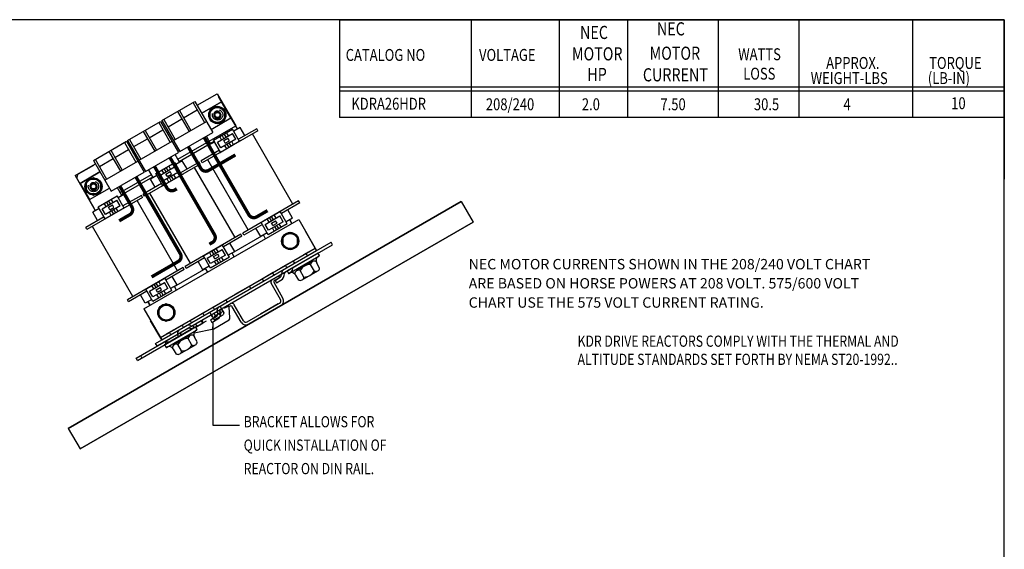
# Paper-space layout 'Layout1' of a CAD drawing. Extents: x 0 to 21, y 0 to 16.
# Drawn here: x 7 to 21, y 8.5 to 16 of the extents above; entities that cross this region are included whole.
import ezdxf

# ---------------------------------------------------------------- set-up
doc = ezdxf.new("R2010")
doc.units = 0
doc.header["$MEASUREMENT"] = 0
doc.linetypes.add('HIDDEN', pattern=[0.375, 0.25, -0.125])
doc.layers.get('0').update_dxf_attribs({"linetype": 'CONTINUOUS'})
for name, color, linetype in [('ANGLE', 7, 'CONTINUOUS'), ('BORDER', 7, 'CONTINUOUS'), ('CLIP', 7, 'CONTINUOUS'), ('HELP', 2, 'CONTINUOUS'), ('HIDDEN-1', 7, 'HIDDEN'), ('HW-OBJ', 7, 'CONTINUOUS'), ('NOTES', 7, 'CONTINUOUS'), ('SHOPNOTES', 7, 'CONTINUOUS'), ('TERMINAL', 7, 'CONTINUOUS'), ('VPORTS', 7, 'CONTINUOUS'), ('WINGAP', 7, 'CONTINUOUS')]:
    doc.layers.add(name, color=color, linetype=linetype)
doc.styles.add('MASTER', font='romans', dxfattribs={"width": 0.8})
doc.dimstyles.get("Standard").update_dxf_attribs({"dimtxt": 0.18, "dimasz": 0.18, "dimexe": 0.18, "dimexo": 0.0625, "dimgap": 0.09, "dimtad": 0, "dimtih": 1, "dimtoh": 1, "dimzin": 4, "dimdsep": 46, "dimtxsty": 'STANDARD', "dimcen": 0.09, "dimadec": 0, "dimazin": 0, "dimtfac": 1, "dimtofl": 0, "dimtmove": 0, "dimatfit": 3, "dimfxl": 1, "dimtolj": 1, "dimtzin": 0, "dimarcsym": 0})

# ---------------------------------------------------------------- blocks, each defined once
blk = doc.blocks.new('MASTER-BORDER')
at = {"layer": 'BORDER'}
blk.add_lwpolyline([(0.5, 0.5), (21.5, 0.5), (21.5, 16.5), (0.5, 16.5)], close=True, dxfattribs=at)

psp = doc.layouts.get("Layout1")

# ---------------------------------------------------------------- linework, layer by layer
for p, q in [((10.118, 14.429), (9.852, 14.89)), ((9.78, 14.271), (10.05, 14.426)), ((10.15, 14.252), (10.05, 14.426)), ((10.156, 14.451), (10.066, 14.399)), ((10.394, 14.432), (10.133, 14.282)), ((10.224, 14.334), (10.156, 14.451)), ((10.411, 14.403), (10.394, 14.432)), ((10.411, 14.403), (9.62, 13.946)), ((9.743, 14.213), (9.679, 14.324)), ((9.88, 14.097), (9.78, 14.271)), ((9.836, 14.241), (10.047, 14.363)), ((9.894, 14.274), (9.867, 14.321)), ((10.094, 14.282), (9.883, 14.16)), ((9.927, 14.293), (9.9, 14.34)), ((9.926, 14.262), (9.984, 14.296)), ((9.957, 14.31), (9.929, 14.357)), ((9.992, 14.33), (9.965, 14.377)), ((10.005, 14.261), (9.984, 14.296)), ((10.094, 14.282), (10.047, 14.363)), ((10.908, 13.361), (10.333, 14.358)), ((9.796, 14.243), (9.705, 14.191)), ((9.773, 14.073), (9.705, 14.191)), ((9.883, 14.16), (9.836, 14.241)), ((10.168, 14.262), (9.863, 14.086)), ((9.946, 14.227), (9.926, 14.262)), ((9.967, 14.147), (9.94, 14.194)), ((9.946, 14.227), (10.005, 14.261)), ((10.001, 14.166), (9.974, 14.213)), ((10.03, 14.183), (10.003, 14.23)), ((10.065, 14.203), (10.038, 14.25)), ((9.297, 13.955), (9.233, 14.066)), ((9.864, 14.126), (9.603, 13.975)), ((10.273, 12.994), (9.698, 13.991)), ((9.59, 13.929), (8.798, 13.472)), ((8.922, 13.738), (8.857, 13.85)), ((8.958, 13.796), (9.228, 13.952)), ((9.015, 13.766), (9.226, 13.888)), ((9.106, 13.819), (9.079, 13.866)), ((9.135, 13.836), (9.108, 13.883)), ((9.17, 13.856), (9.143, 13.903)), ((9.272, 13.808), (9.226, 13.888)), ((9.329, 13.778), (9.228, 13.952)), ((9.335, 13.977), (9.244, 13.925)), ((9.573, 13.958), (9.312, 13.807)), ((9.403, 13.86), (9.335, 13.977)), ((10.087, 12.887), (9.511, 13.883)), ((9.59, 13.929), (9.573, 13.958)), ((9.62, 13.946), (9.603, 13.975)), ((8.103, 13.266), (7.837, 13.727)), ((8.974, 13.769), (8.884, 13.716)), ((8.951, 13.599), (8.884, 13.716)), ((9.059, 13.622), (8.958, 13.796)), ((9.061, 13.686), (9.015, 13.766)), ((9.346, 13.788), (9.041, 13.612)), ((9.072, 13.8), (9.045, 13.847)), ((9.272, 13.808), (9.061, 13.686)), ((9.104, 13.788), (9.163, 13.822)), ((9.124, 13.753), (9.104, 13.788)), ((9.146, 13.672), (9.119, 13.719)), ((9.124, 13.753), (9.183, 13.786)), ((9.179, 13.692), (9.152, 13.739)), ((9.183, 13.786), (9.163, 13.822)), ((9.209, 13.709), (9.181, 13.755)), ((9.244, 13.729), (9.217, 13.776)), ((8.478, 13.482), (8.414, 13.594)), ((9.042, 13.652), (8.781, 13.501)), ((8.771, 13.456), (7.98, 12.999)), ((8.14, 13.324), (8.41, 13.48)), ((8.352, 13.384), (8.325, 13.43)), ((8.51, 13.305), (8.41, 13.48)), ((8.516, 13.504), (8.426, 13.452)), ((8.754, 13.485), (8.493, 13.335)), ((8.584, 13.387), (8.516, 13.504)), ((8.771, 13.456), (8.754, 13.485)), ((8.798, 13.472), (8.781, 13.501)), ((9.452, 12.52), (8.876, 13.517)), ((8.156, 13.296), (8.065, 13.244)), ((8.241, 13.15), (8.14, 13.324)), ((8.196, 13.294), (8.407, 13.416)), ((8.243, 13.213), (8.196, 13.294)), ((8.528, 13.316), (8.223, 13.14)), ((8.254, 13.327), (8.227, 13.374)), ((8.454, 13.335), (8.243, 13.213)), ((8.287, 13.346), (8.26, 13.393)), ((8.286, 13.315), (8.344, 13.349)), ((8.306, 13.28), (8.286, 13.315)), ((8.317, 13.363), (8.289, 13.41)), ((8.306, 13.28), (8.365, 13.314)), ((8.365, 13.314), (8.344, 13.349)), ((8.425, 13.256), (8.398, 13.303)), ((8.454, 13.335), (8.407, 13.416)), ((9.268, 12.414), (8.693, 13.411)), ((10.987, 13.406), (10.195, 12.949)), ((11.004, 13.377), (10.743, 13.226)), ((11.004, 13.377), (10.987, 13.406)), ((8.224, 13.179), (7.963, 13.028)), ((8.133, 13.127), (8.065, 13.244)), ((8.327, 13.2), (8.3, 13.247)), ((8.361, 13.219), (8.334, 13.266)), ((8.39, 13.236), (8.363, 13.283)), ((10.438, 13.09), (10.743, 13.266)), ((10.512, 13.07), (10.723, 13.192)), ((10.57, 13.103), (10.543, 13.15)), ((10.603, 13.122), (10.576, 13.169)), ((10.633, 13.139), (10.605, 13.186)), ((10.668, 13.159), (10.641, 13.206)), ((10.77, 13.111), (10.723, 13.192)), ((10.826, 13.081), (10.726, 13.255)), ((10.901, 13.161), (10.81, 13.109)), ((10.901, 13.161), (10.833, 13.279)), ((7.98, 12.999), (7.963, 13.028)), ((8.633, 12.047), (8.058, 13.044)), ((10.473, 13.07), (10.212, 12.92)), ((10.45, 12.901), (10.382, 13.018)), ((10.557, 12.926), (10.456, 13.1)), ((10.559, 12.989), (10.512, 13.07)), ((10.826, 13.081), (10.557, 12.926)), ((10.77, 13.111), (10.559, 12.989)), ((10.602, 13.091), (10.66, 13.125)), ((10.622, 13.056), (10.602, 13.091)), ((10.643, 12.976), (10.616, 13.023)), ((10.622, 13.056), (10.681, 13.09)), ((10.677, 12.995), (10.65, 13.042)), ((10.681, 13.09), (10.66, 13.125)), ((10.706, 13.012), (10.679, 13.059)), ((10.741, 13.032), (10.714, 13.079)), ((10.894, 13.085), (10.863, 13.139)), ((10.165, 12.932), (9.374, 12.475)), ((10.182, 12.903), (9.921, 12.752)), ((10.182, 12.903), (10.165, 12.932)), ((10.212, 12.92), (10.195, 12.949)), ((10.541, 12.953), (10.45, 12.901)), ((10.519, 12.869), (10.488, 12.923)), ((10.488, 12.923), (10.488, 12.923)), ((9.617, 12.615), (9.922, 12.791)), ((9.846, 12.685), (9.819, 12.732)), ((10.005, 12.607), (9.904, 12.781)), ((10.08, 12.687), (10.012, 12.804)), ((9.651, 12.596), (9.391, 12.446)), ((9.735, 12.451), (9.635, 12.625)), ((9.691, 12.595), (9.902, 12.717)), ((9.737, 12.515), (9.691, 12.595)), ((9.748, 12.629), (9.721, 12.676)), ((10.005, 12.607), (9.735, 12.451)), ((9.948, 12.637), (9.737, 12.515)), ((9.782, 12.648), (9.755, 12.695)), ((9.78, 12.617), (9.839, 12.651)), ((9.8, 12.582), (9.78, 12.617)), ((9.811, 12.665), (9.784, 12.712)), ((9.8, 12.582), (9.859, 12.616)), ((9.859, 12.616), (9.839, 12.651)), ((9.92, 12.558), (9.893, 12.605)), ((9.948, 12.637), (9.902, 12.717)), ((10.08, 12.687), (9.989, 12.635)), ((10.073, 12.611), (10.042, 12.665)), ((9.347, 12.459), (8.555, 12.002)), ((9.364, 12.43), (9.347, 12.459)), ((9.391, 12.446), (9.374, 12.475)), ((9.628, 12.426), (9.561, 12.544)), ((9.719, 12.479), (9.628, 12.426)), ((9.822, 12.501), (9.795, 12.548)), ((9.855, 12.521), (9.828, 12.568)), ((9.885, 12.538), (9.857, 12.585)), ((8.798, 12.143), (9.103, 12.319)), ((9.364, 12.43), (9.103, 12.279)), ((9.261, 12.214), (9.194, 12.332)), ((9.698, 12.394), (9.666, 12.448)), ((9.666, 12.448), (9.666, 12.448)), ((8.872, 12.123), (9.083, 12.245)), ((8.93, 12.156), (8.903, 12.203)), ((8.963, 12.175), (8.936, 12.222)), ((8.962, 12.144), (9.02, 12.178)), ((8.993, 12.192), (8.966, 12.239)), ((9.028, 12.213), (9.001, 12.26)), ((9.041, 12.143), (9.02, 12.178)), ((9.13, 12.164), (9.083, 12.245)), ((9.186, 12.134), (9.086, 12.309)), ((9.261, 12.214), (9.17, 12.162)), ((9.254, 12.139), (9.223, 12.192)), ((8.833, 12.124), (8.572, 11.973)), ((8.81, 11.954), (8.742, 12.071)), ((8.917, 11.979), (8.816, 12.153)), ((8.919, 12.043), (8.872, 12.123)), ((9.186, 12.134), (8.917, 11.979)), ((9.13, 12.164), (8.919, 12.043)), ((8.982, 12.109), (8.962, 12.144)), ((9.003, 12.029), (8.976, 12.076)), ((8.982, 12.109), (9.041, 12.143)), ((9.037, 12.048), (9.01, 12.095)), ((9.066, 12.065), (9.039, 12.112)), ((9.101, 12.085), (9.074, 12.132)), ((8.572, 11.973), (8.555, 12.002)), ((8.901, 12.006), (8.81, 11.954)), ((8.879, 11.922), (8.848, 11.976)), ((8.848, 11.976), (8.848, 11.976))]:
    psp.add_line(p, q)
at = {"color": 7}
for p, q in [((10.613, 12.29), (10.702, 12.341)), ((10.648, 12.28), (10.715, 12.319)), ((10.702, 12.341), (10.715, 12.319)), ((10.731, 12.007), (10.598, 12.236)), ((10.765, 12.026), (10.639, 12.245)), ((9.928, 11.894), (10.018, 11.946)), ((9.928, 11.894), (9.935, 11.882)), ((9.999, 11.905), (10.009, 11.911)), ((10.17, 11.683), (10.044, 11.901)), ((10.204, 11.702), (10.071, 11.932)), ((10.257, 11.688), (10.717, 11.953)), ((10.276, 11.654), (10.736, 11.92)), ((10.697, 11.942), (10.447, 11.798)), ((10.716, 11.908), (10.467, 11.764))]:
    psp.add_line(p, q, dxfattribs=at)
for centre, radius, start, end in [((10.632, 12.256), 0.0389, 120, 210), ((10.661, 12.258), 0.0259, 120, 210), ((10.022, 11.888), 0.0259, 30, 120), ((10.038, 11.913), 0.0389, 30, 120), ((10.698, 11.987), 0.0389, 300, 30), ((10.698, 11.987), 0.0777, 300, 30), ((10.238, 11.722), 0.0777, 210, 300), ((10.238, 11.722), 0.0389, 210, 300)]:
    psp.add_arc(centre, radius, start, end, dxfattribs=at)
at = {"layer": 'ANGLE'}
for p, q in [((8.79, 11.871), (10.989, 13.14)), ((10.989, 13.14), (11.243, 12.7)), ((11.243, 12.7), (11.085, 12.974)), ((11.243, 12.7), (11.085, 12.974)), ((9.024, 11.466), (11.223, 12.736)), ((9.044, 11.431), (11.243, 12.7)), ((11.114, 12.626), (11.094, 12.661)), ((10.821, 12.457), (10.801, 12.492)), ((10.932, 12.521), (10.912, 12.556)), ((10.639, 12.352), (10.619, 12.387)), ((10.311, 12.162), (10.29, 12.197)), ((10.493, 12.267), (10.472, 12.302)), ((9.795, 11.864), (9.774, 11.899)), ((9.977, 11.969), (9.956, 12.004)), ((8.79, 11.871), (9.044, 11.431)), ((9.648, 11.78), (9.628, 11.815)), ((9.044, 11.431), (8.886, 11.704)), ((9.044, 11.431), (8.886, 11.704)), ((9.355, 11.61), (9.335, 11.646)), ((9.466, 11.675), (9.446, 11.71)), ((9.173, 11.505), (9.153, 11.541))]:
    psp.add_line(p, q, dxfattribs=at)
at = {"layer": 'CLIP', "color": 7}
for p, q in [((9.997, 11.91), (9.935, 11.882)), ((10.011, 11.747), (10.001, 11.901)), ((8.681, 11.174), (9.826, 11.836)), ((9.826, 11.836), (9.898, 11.877)), ((9.849, 11.8), (9.828, 11.837)), ((9.847, 11.8), (9.883, 11.822)), ((9.885, 11.82), (9.87, 11.845)), ((9.903, 11.868), (9.875, 11.855)), ((9.782, 11.591), (10.003, 11.719)), ((8.701, 11.139), (9.461, 11.578)), ((9.502, 11.531), (9.782, 11.591)), ((8.701, 11.139), (8.681, 11.174))]:
    psp.add_line(p, q, dxfattribs=at)
at = {"layer": 'CLIP', "color": 7, "linetype": 'HIDDEN'}
for p, q in [((9.461, 11.578), (9.847, 11.8)), ((9.749, 11.791), (9.769, 11.756)), ((9.784, 11.811), (9.804, 11.776)), ((9.883, 11.822), (9.918, 11.842)), ((9.918, 11.842), (9.898, 11.877)), ((9.506, 11.604), (9.486, 11.639)), ((9.546, 11.627), (9.525, 11.662)), ((9.623, 11.671), (9.603, 11.707)), ((9.263, 11.511), (9.284, 11.475)), ((9.087, 11.409), (9.108, 11.374)), ((8.742, 11.209), (8.762, 11.174))]:
    psp.add_line(p, q, dxfattribs=at)
at = {"layer": 'CLIP', "color": 7}
for centre, radius, start, end in [((9.994, 11.901), 0.00677, 0.4324, 115), ((9.867, 11.81), 0.0203, 210, 30), ((9.876, 11.848), 0.00677, 102.6567, 210), ((9.971, 11.744), 0.0406, 321.9047, 4.5083)]:
    psp.add_arc(centre, radius, start, end, dxfattribs=at)
at = {"layer": 'HELP', "color": 7}
for p, q in [((8.956, 11.38), (11.449, 12.819)), ((9.268, 11.513), (11.469, 12.784)), ((11.469, 12.784), (11.449, 12.819)), ((9.916, 11.887), (11.028, 12.53)), ((10.789, 12.391), (11.028, 12.53)), ((10.653, 12.274), (10.714, 12.312)), ((10.653, 12.274), (10.675, 12.24)), ((10.675, 12.24), (10.736, 12.278)), ((9.913, 11.839), (9.873, 11.909)), ((9.767, 11.754), (9.726, 11.825)), ((9.734, 11.716), (9.818, 11.765)), ((9.767, 11.754), (9.789, 11.716)), ((9.789, 11.716), (9.918, 11.79)), ((9.913, 11.839), (9.926, 11.818)), ((9.926, 11.818), (9.918, 11.79)), ((9.493, 11.639), (9.612, 11.708)), ((9.526, 11.612), (9.632, 11.672)), ((9.612, 11.708), (9.632, 11.672)), ((9.734, 11.716), (9.775, 11.74)), ((9.734, 11.716), (9.754, 11.681)), ((9.754, 11.681), (9.839, 11.729)), ((8.977, 11.345), (9.41, 11.595)), ((8.977, 11.345), (8.956, 11.38))]:
    psp.add_line(p, q, dxfattribs=at)
for centre, radius, start, end in [((10.839, 12.451), 0.0677, 300, 6.4218), ((10.676, 12.372), 0.0708, 302.3373, 0.3633), ((10.676, 12.372), 0.111, 302.3373, 0.3633), ((10.676, 12.372), 0.111, 302.3373, 343.7762), ((10.818, 12.373), 0.0708, 120, 180.3633), ((10.818, 12.373), 0.0302, 120, 180.3633), ((9.888, 11.848), 0.0609, 120, 208.0898), ((9.798, 11.8), 0.0406, 300, 28.0898), ((9.798, 11.8), 0.0812, 300, 28.0898), ((9.798, 11.8), 0.0812, 300, 332.6835), ((9.888, 11.848), 0.0203, 120, 208.0898), ((9.431, 11.56), 0.0812, 69.709, 120), ((9.473, 11.674), 0.0406, 249.709, 300), ((9.328, 11.524), 0.0609, 120, 208.0898), ((9.238, 11.476), 0.0406, 354.3147, 28.0898), ((9.328, 11.524), 0.0203, 120, 208.0898), ((9.238, 11.476), 0.0812, 13.0422, 28.0898), ((9.431, 11.56), 0.0406, 69.709, 120), ((9.473, 11.674), 0.0812, 249.709, 283.4022), ((9.138, 11.47), 0.0677, 233.5782, 300)]:
    psp.add_arc(centre, radius, start, end, dxfattribs=at)
at = {"layer": 'HIDDEN-1'}
for p, q in [((9.796, 14.597), (9.789, 14.609)), ((9.796, 14.597), (9.789, 14.609)), ((9.878, 14.645), (9.871, 14.657)), ((8.075, 13.911), (7.852, 13.782)), ((9.288, 13.963), (9.294, 13.953)), ((7.837, 13.727), (7.852, 13.782)), ((8.922, 13.752), (8.927, 13.742)), ((8.037, 13.581), (8.03, 13.593)), ((8.037, 13.581), (8.03, 13.593)), ((8.119, 13.629), (8.112, 13.641)), ((8.156, 13.651), (8.149, 13.662)), ((8.156, 13.651), (8.149, 13.662)), ((8.464, 13.487), (8.47, 13.477)), ((8.097, 13.276), (8.103, 13.266)), ((9.113, 11.517), (11.128, 12.681))]:
    psp.add_line(p, q, dxfattribs=at)
for centre in [(9.837, 14.629), (8.074, 13.611)]:
    psp.add_circle(centre, 0.0738, dxfattribs=at)
for centre, start, end in [((9.83, 14.633), 30, 210), ((9.837, 14.621), 210, 30), ((8.071, 13.617), 30, 210), ((8.078, 13.605), 210, 30)]:
    psp.add_arc(centre, 0.0474, start, end, dxfattribs=at)
at = {"layer": 'HW-OBJ'}
for p, q in [((11.263, 12.665), (10.824, 12.411)), ((11.284, 12.629), (11.263, 12.665)), ((11.284, 12.629), (11.274, 12.622)), ((11.184, 12.544), (10.962, 12.416)), ((11.212, 12.41), (11.158, 12.503)), ((11.286, 12.453), (11.247, 12.521)), ((10.824, 12.411), (10.845, 12.375)), ((10.845, 12.375), (10.849, 12.377)), ((10.99, 12.282), (10.95, 12.35)), ((11.064, 12.324), (11.01, 12.417)), ((11.038, 12.283), (11.26, 12.412)), ((9.525, 11.615), (9.085, 11.361)), ((9.546, 11.578), (9.525, 11.615)), ((9.445, 11.493), (9.223, 11.365)), ((9.547, 11.402), (9.508, 11.47)), ((9.546, 11.578), (9.535, 11.572)), ((9.085, 11.361), (9.106, 11.324)), ((9.325, 11.274), (9.271, 11.367)), ((9.299, 11.233), (9.522, 11.361)), ((9.473, 11.359), (9.42, 11.452)), ((9.106, 11.324), (9.11, 11.326)), ((9.251, 11.231), (9.212, 11.299))]:
    psp.add_line(p, q, dxfattribs=at)
for centre, radius, start, end in [((11.311, 12.558), 0.0745, 120, 210), ((11.158, 12.332), 0.171, 90, 150), ((11.209, 12.5), 0.0513, 55.7485, 176.3736), ((11.235, 12.456), 0.0513, 243.6264, 356.3736), ((10.886, 12.313), 0.0745, 30, 120), ((10.987, 12.371), 0.0513, 63.6264, 184.2515), ((11.012, 12.328), 0.0513, 243.6264, 356.3736), ((11.064, 12.496), 0.171, 270, 330), ((9.471, 11.449), 0.0513, 55.7485, 176.3736), ((9.572, 11.507), 0.0745, 120, 210), ((9.147, 11.262), 0.0745, 30, 120), ((9.249, 11.321), 0.0513, 63.6264, 184.2515), ((9.42, 11.281), 0.171, 90, 150), ((9.325, 11.445), 0.171, 270, 330), ((9.496, 11.405), 0.0513, 243.6264, 356.3736), ((9.274, 11.277), 0.0513, 243.6264, 356.3736)]:
    psp.add_arc(centre, radius, start, end, dxfattribs=at)
at = {"layer": 'NOTES', "color": 7}
for p, q in [((11.567, 15.98), (21.013, 15.98)), ((11.567, 15.98), (11.567, 14.59)), ((13.438, 15.98), (13.438, 14.59)), ((13.438, 15.98), (13.438, 14.59)), ((14.691, 15.98), (14.691, 14.59)), ((15.661, 15.98), (15.661, 14.59)), ((16.95, 15.98), (16.95, 14.59)), ((18.093, 15.98), (18.093, 14.59)), ((19.711, 15.98), (19.711, 14.59)), ((21.013, 15.98), (21.013, 13.713)), ((13.438, 15.022), (11.567, 15.022)), ((21.013, 15.022), (13.438, 15.022)), ((13.438, 14.964), (11.567, 14.964)), ((21.013, 14.964), (13.438, 14.964)), ((13.438, 14.59), (11.567, 14.59)), ((21.013, 14.59), (13.438, 14.59))]:
    psp.add_line(p, q, dxfattribs=at)
at = {"layer": 'SHOPNOTES', "color": 7}
for p, q in [((11.567, 15.98), (21.013, 15.98)), ((21.013, 15.98), (21.013, 13.713)), ((21.013, 15.022), (14.771, 15.022)), ((21.013, 14.964), (14.771, 14.964)), ((21.013, 14.59), (14.771, 14.59))]:
    psp.add_line(p, q, dxfattribs=at)
at = {"layer": 'TERMINAL'}
for p, q in [((9.047, 14.546), (9.516, 14.817)), ((9.047, 14.546), (9.516, 14.817)), ((9.295, 14.689), (9.457, 14.407)), ((9.354, 14.586), (9.549, 14.699)), ((9.49, 14.801), (9.652, 14.52)), ((9.516, 14.817), (9.77, 14.377)), ((9.611, 14.652), (9.893, 14.815)), ((9.074, 14.561), (9.236, 14.28)), ((9.133, 14.458), (9.328, 14.571)), ((9.269, 14.674), (9.431, 14.392)), ((8.559, 14.264), (9.028, 14.535)), ((8.866, 14.304), (9.061, 14.417)), ((9.002, 14.52), (9.165, 14.238)), ((9.028, 14.535), (9.282, 14.095)), ((9.047, 14.546), (9.301, 14.106)), ((9.21, 14.264), (9.679, 14.535)), ((8.586, 14.279), (8.748, 13.998)), ((8.645, 14.177), (8.84, 14.289)), ((8.781, 14.392), (8.944, 14.111)), ((8.807, 14.407), (8.969, 14.126)), ((9.123, 14.371), (9.142, 14.382)), ((9.301, 14.106), (9.77, 14.377)), ((8.072, 13.982), (8.541, 14.253)), ((8.072, 13.982), (8.541, 14.253)), ((8.378, 14.023), (8.573, 14.135)), ((8.514, 14.238), (8.677, 13.957)), ((8.541, 14.253), (8.795, 13.814)), ((8.559, 14.264), (8.813, 13.824)), ((8.722, 13.983), (9.191, 14.253)), ((8.098, 13.998), (8.26, 13.716)), ((8.157, 13.895), (8.352, 14.008)), ((8.293, 14.11), (8.456, 13.829)), ((8.319, 14.125), (8.481, 13.844)), ((8.635, 14.089), (8.654, 14.1)), ((8.813, 13.824), (9.282, 14.095)), ((8.072, 13.982), (8.325, 13.543)), ((8.234, 13.701), (8.703, 13.972)), ((7.884, 13.655), (8.166, 13.818)), ((8.325, 13.543), (8.795, 13.814))]:
    psp.add_line(p, q, dxfattribs=at)
for points in [[(9.744, 14.421), (10.026, 14.584), (9.893, 14.815), (9.611, 14.652)], [(9.142, 14.382), (9.123, 14.371)], [(9.257, 14.14), (9.275, 14.151)], [(8.654, 14.1), (8.635, 14.089)], [(8.769, 13.858), (8.788, 13.869)], [(8.166, 13.818), (7.884, 13.655)], [(7.884, 13.655), (8.018, 13.424), (8.3, 13.587)]]:
    psp.add_lwpolyline(points, dxfattribs=at)
at = {"layer": 'TERMINAL', "const_width": 0.0474}
for points in [[(10.546, 13.268), (10.392, 13.179, -0.414214), (10.281, 13.209), (9.648, 14.306)], [(10.09, 14.059), (9.709, 13.839, -0.414214), (9.598, 13.869), (9.421, 14.175)], [(9.72, 12.791), (9.764, 12.816, 0.414214), (9.793, 12.927), (9.16, 14.024)], [(9.257, 13.578), (9.228, 13.561, -0.414214), (9.117, 13.591), (8.94, 13.897)], [(8.899, 12.326), (9.278, 12.545, 0.414214), (9.308, 12.656), (8.678, 13.746)], [(8.439, 13.123), (8.589, 13.21, 0.414214), (8.619, 13.321), (8.449, 13.614)]]:
    psp.add_lwpolyline(points, format="xyb", dxfattribs=at)
at = {"layer": 'VPORTS'}
for p, q in [((13.298, 13.399), (7.715, 10.175)), ((7.715, 10.175), (13.298, 13.399)), ((13.298, 13.399), (13.468, 13.106)), ((13.468, 13.106), (7.884, 9.882)), ((7.884, 9.882), (13.468, 13.106)), ((10.849, 12.377), (11.274, 12.622)), ((9.11, 11.326), (9.535, 11.572)), ((7.715, 10.175), (7.884, 9.882))]:
    psp.add_line(p, q, dxfattribs=at)
at = {"layer": 'WINGAP'}
for p, q in [((9.546, 14.766), (9.83, 14.929)), ((9.83, 14.929), (10.094, 14.471)), ((9.273, 13.997), (10.094, 14.471)), ((10.113, 14.439), (10.118, 14.429)), ((9.291, 13.965), (9.79, 14.253)), ((9.746, 14.228), (9.752, 14.218)), ((7.814, 13.766), (8.101, 13.931)), ((7.814, 13.766), (8.079, 13.308)), ((8.454, 13.525), (8.897, 13.781)), ((8.473, 13.492), (8.916, 13.748)), ((10.863, 13.139), (10.894, 13.085)), ((10.039, 12.663), (10.497, 12.927)), ((10.497, 12.928), (10.497, 12.927)), ((10.039, 12.663), (10.039, 12.663)), ((9.215, 12.187), (9.673, 12.451)), ((9.672, 12.452), (9.673, 12.451)), ((9.214, 12.187), (9.215, 12.187)), ((8.848, 11.976), (8.879, 11.922))]:
    psp.add_line(p, q, dxfattribs=at)
for points in [[(9.728, 14.688), (9.728, 14.566), (9.834, 14.505), (9.94, 14.566), (9.94, 14.688), (9.834, 14.749)], [(7.968, 13.672), (7.968, 13.55), (8.074, 13.489), (8.18, 13.55), (8.18, 13.672), (8.074, 13.733)], [(10.762, 12.897), (10.762, 12.775), (10.868, 12.714), (10.974, 12.775), (10.974, 12.897), (10.868, 12.958)], [(9.003, 11.881), (9.003, 11.759), (9.108, 11.698), (9.214, 11.759), (9.214, 11.881), (9.108, 11.942)]]:
    psp.add_lwpolyline(points, close=True, dxfattribs=at)
for centre, radius in [((9.834, 14.627), 0.122), ((9.834, 14.627), 0.106), ((9.834, 14.627), 0.0467), ((9.834, 14.627), 0.0353), ((8.074, 13.611), 0.122), ((8.074, 13.611), 0.106), ((8.074, 13.611), 0.0467), ((8.074, 13.611), 0.0353), ((10.868, 12.836), 0.122), ((10.868, 12.836), 0.106), ((9.108, 11.82), 0.122), ((9.108, 11.82), 0.106)]:
    psp.add_circle(centre, radius, dxfattribs=at)

# ---------------------------------------------------------------- block references
at = {"layer": 'BORDER'}
psp.add_blockref('MASTER-BORDER', (-0.487, -0.52), dxfattribs=at)

# ---------------------------------------------------------------- texts
at = {"layer": 'BORDER', "color": 7}
for s, p in [('NEC MOTOR CURRENTS SHOWN IN THE 208/240 VOLT CHART ', (13.404, 12.434)), ('ARE BASED ON HORSE POWERS AT 208 VOLT. 575/600 VOLT ', (13.404, 12.162)), ('CHART USE THE 575 VOLT CURRENT RATING.', (13.404, 11.889))]:
    psp.add_text(s, height=0.14728, dxfattribs=at).set_placement(p)
at = {"layer": 'NOTES', "color": 7, "width": 0.8}
for s, height, p in [('NEC', 0.1865, (16.078, 15.757)), ('NEC', 0.1865, (14.986, 15.706)), ('CATALOG NO', 0.1693, (11.657, 15.395)), ('VOLTAGE', 0.1693, (13.551, 15.395)), ('MOTOR', 0.1865, (14.871, 15.402)), ('MOTOR', 0.1865, (15.974, 15.411)), ('WATTS', 0.1693, (17.233, 15.405)), ('APPROX.', 0.1693, (18.482, 15.281)), ('TORQUE', 0.1693, (19.946, 15.281)), ('HP', 0.1865, (15.089, 15.109)), ('CURRENT', 0.1865, (15.879, 15.104)), ('LOSS', 0.1693, (17.304, 15.129)), ('(LB-IN)', 0.1693, (19.927, 15.066)), ('WEIGHT-LBS', 0.1693, (18.263, 15.066)), ('KDRA26HDR', 0.1693, (11.737, 14.702)), ('208/240', 0.1693, (13.648, 14.694)), ('2.0', 0.1693, (15.012, 14.694)), ('7.50', 0.1693, (16.128, 14.694)), ('30.5', 0.1693, (17.456, 14.694)), ('4', 0.169, (18.728, 14.694)), ('10', 0.1693, (20.259, 14.709))]:
    psp.add_text(s, height=height, dxfattribs=at).set_placement(p)
at = {"layer": 'NOTES', "color": 7, "style": 'MASTER', "width": 0.8}
for s, p in [('KDR DRIVE REACTORS COMPLY WITH THE THERMAL AND', (14.951, 11.334)), ('ALTITUDE STANDARDS SET FORTH BY NEMA ST20-1992..', (14.951, 11.076)), ('BRACKET ALLOWS FOR ', (10.208, 10.19)), ('QUICK INSTALLATION OF ', (10.208, 9.857)), ('REACTOR ON DIN RAIL.', (10.208, 9.524))]:
    psp.add_text(s, height=0.15951, dxfattribs=at).set_placement(p)

# ---------------------------------------------------------------- leaders
psp.add_leader([(9.769, 11.673), (9.769, 10.22), (10.147, 10.22)], dimstyle='STANDARD', override={"dimscale": 0.5, "dimgap": 0.09, "dimtad": 0})

doc.saveas('drawing.dxf')
